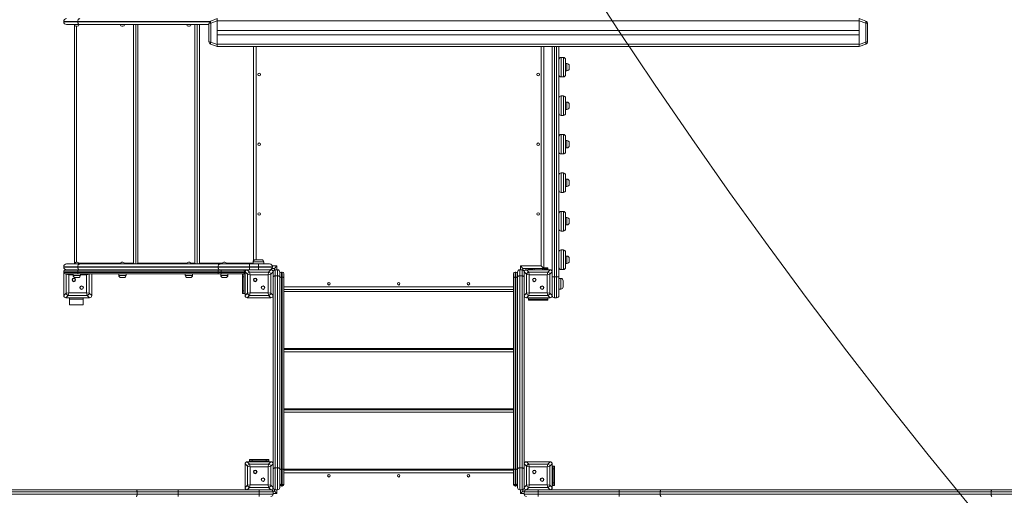
# Model space of a CAD drawing. Units: millimetres. Extents: x 24 to 483, y 16 to 438.
# Drawn here: x 101 to 137, y 117 to 134 of the extents above; entities that cross this region are included whole.
import ezdxf

# ---------------------------------------------------------------- set-up
doc = ezdxf.new("R2010")
doc.units = ezdxf.units.MM
doc.styles.add('SLDTEXTSTYLE0', font='TXT', dxfattribs={"width": 0.663})
doc.dimstyles.new('SLDDIMSTYLE1', dxfattribs={"dimtxt": 5, "dimasz": 3.302, "dimexe": 0, "dimexo": 0.0625, "dimgap": 1.25, "dimtad": 2, "dimdec": 0, "dimlfac": 100, "dimrnd": 1e-09, "dimzin": 12, "dimdsep": 46, "dimtxsty": 'SLDTEXTSTYLE0', "dimsah": 1, "dimcen": 0.09, "dimadec": 0, "dimazin": 0, "dimtfac": 1, "dimtdec": 0, "dimtofl": 0, "dimtmove": 0, "dimatfit": 3, "dimfxl": 0, "dimfrac": 2, "dimtolj": 1, "dimtzin": 12, "dimarcsym": 0})

# ---------------------------------------------------------------- blocks, each defined once
blk = doc.blocks.new('*D7')
at = {"color": 7, "linetype": 'Continuous', "lineweight": 0}
for p, q in [((124.83, 160.23), (49.226, 160.23)), ((50.226, 160.23), (50.226, 52.238)), ((112.3, 52.238), (49.226, 52.238))]:
    blk.add_line(p, q, dxfattribs=at)
for points in [[(50.226, 160.23), (49.718, 156.928), (50.734, 156.928)], [(50.226, 52.238), (50.734, 55.54), (49.718, 55.54)]]:
    blk.add_solid(points, dxfattribs=at)
at = {"color": 7, "linetype": 'Continuous', "lineweight": 0, "insert": (43.78, 101.518), "char_height": 5, "attachment_point": 1, "rotation": 90, "style": 'SLDTEXTSTYLE0'}
blk.add_mtext('10800', dxfattribs=at)

msp = doc.modelspace()

# ---------------------------------------------------------------- linework, layer by layer
at = {"color": 7, "linetype": 'Continuous', "lineweight": 15}
for p, q in [((102.82962, 133.88049), (103.3282, 133.88049)), ((102.82962, 133.88049), (102.82962, 133.87049)), ((103.3282, 133.87049), (102.82962, 133.87049)), ((102.92962, 133.77049), (103.40327, 133.77049)), ((103.20962, 125.22366), (103.20962, 133.73733)), ((103.27578, 133.71049), (103.25962, 133.71049)), ((103.31578, 133.71049), (103.27578, 133.71049)), ((103.3282, 133.88049), (103.3282, 133.87049)), ((103.40327, 133.77049), (108.02962, 133.77049)), ((104.9516, 133.71049), (104.9116, 133.71049)), ((105.40952, 125.19049), (105.40952, 133.77049)), ((107.33435, 133.71049), (107.29435, 133.71049)), ((107.60941, 125.19049), (107.60941, 133.77049)), ((108.02962, 133.15971), (108.02962, 133.80128)), ((108.09542, 133.89525), (108.32962, 133.98049)), ((108.32962, 133.90532), (108.09542, 133.82008)), ((108.09542, 133.82008), (108.09542, 133.14091)), ((108.32962, 133.98049), (108.32962, 133.90532)), ((108.32962, 133.05567), (108.32962, 133.90532)), ((108.32962, 133.56049), (108.32962, 133.90049)), ((108.32962, 133.90049), (131.32962, 133.90049)), ((131.32962, 133.98049), (131.56383, 133.89525)), ((131.32962, 133.90532), (131.32962, 133.98049)), ((131.56383, 133.82008), (131.32962, 133.90532)), ((131.32962, 133.90532), (131.32962, 133.05567)), ((131.32962, 133.56049), (131.32962, 133.90049)), ((131.56383, 133.14091), (131.56383, 133.82008)), ((131.62962, 133.80128), (131.62962, 133.15971)), ((108.32962, 133.56049), (131.32962, 133.56049)), ((108.32962, 133.40049), (131.32962, 133.40049)), ((108.32962, 133.06049), (108.32962, 133.40049)), ((131.32962, 133.06049), (131.32962, 133.40049)), ((108.09542, 133.14091), (108.32962, 133.05567)), ((108.32962, 132.98049), (108.09542, 133.06574)), ((108.32962, 133.06049), (131.32962, 133.06049)), ((108.32962, 133.05567), (108.32962, 132.98049)), ((131.32962, 133.05567), (131.56383, 133.14091)), ((131.56383, 133.06574), (131.32962, 132.98049)), ((131.32962, 132.98049), (131.32962, 133.05567)), ((108.32962, 132.98049), (131.32962, 132.98049)), ((109.62962, 132.98049), (109.62962, 125.30713)), ((120.02962, 125.03049), (120.02962, 132.98049)), ((120.32962, 124.90532), (120.32962, 132.98049)), ((120.56962, 132.98049), (120.56962, 132.51049)), ((120.56962, 131.97049), (120.56962, 132.51049)), ((120.64962, 132.59049), (120.64962, 131.89049)), ((120.72962, 132.59049), (120.64962, 132.59049)), ((120.72962, 131.89049), (120.72962, 132.59049)), ((120.80962, 132.51049), (120.80962, 131.97049)), ((120.85962, 132.37049), (120.80962, 132.37049)), ((120.56962, 131.97049), (120.56962, 129.75049)), ((120.80962, 132.11049), (120.85962, 132.11049)), ((120.93962, 132.29049), (120.93962, 132.19049)), ((120.72962, 131.89049), (120.64962, 131.89049)), ((120.64962, 131.21049), (120.64962, 130.51049)), ((120.72962, 131.21049), (120.64962, 131.21049)), ((120.72962, 130.51049), (120.72962, 131.21049)), ((120.80962, 131.13049), (120.80962, 130.59049)), ((120.85962, 130.99049), (120.80962, 130.99049)), ((120.93962, 130.91049), (120.93962, 130.81049)), ((120.80962, 130.73049), (120.85962, 130.73049)), ((120.72962, 130.51049), (120.64962, 130.51049)), ((120.64962, 129.83049), (120.64962, 129.13049)), ((120.72962, 129.83049), (120.64962, 129.83049)), ((120.72962, 129.13049), (120.72962, 129.83049)), ((120.56962, 129.21049), (120.56962, 129.75049)), ((120.80962, 129.75049), (120.80962, 129.21049)), ((120.85962, 129.61049), (120.80962, 129.61049)), ((120.93962, 129.53049), (120.93962, 129.43049)), ((120.56962, 129.21049), (120.56962, 126.99049)), ((120.72962, 129.13049), (120.64962, 129.13049)), ((120.80962, 129.35049), (120.85962, 129.35049)), ((120.64962, 128.45049), (120.64962, 127.75049)), ((120.72962, 128.45049), (120.64962, 128.45049)), ((120.72962, 127.75049), (120.72962, 128.45049)), ((120.80962, 128.37049), (120.80962, 127.83049)), ((120.85962, 128.23049), (120.80962, 128.23049)), ((120.93962, 128.15049), (120.93962, 128.05049)), ((120.72962, 127.75049), (120.64962, 127.75049)), ((120.80962, 127.97049), (120.85962, 127.97049)), ((120.64962, 127.07049), (120.64962, 126.37049)), ((120.72962, 127.07049), (120.64962, 127.07049)), ((120.72962, 126.37049), (120.72962, 127.07049)), ((120.56962, 126.45049), (120.56962, 126.99049)), ((120.80962, 126.99049), (120.80962, 126.45049)), ((120.85962, 126.85049), (120.80962, 126.85049)), ((120.93962, 126.77049), (120.93962, 126.67049)), ((120.56962, 126.45049), (120.56962, 124.73049)), ((120.72962, 126.37049), (120.64962, 126.37049)), ((120.80962, 126.59049), (120.85962, 126.59049)), ((120.64962, 125.69049), (120.64962, 124.99049)), ((120.72962, 125.69049), (120.64962, 125.69049)), ((120.72962, 124.99049), (120.72962, 125.69049)), ((120.80962, 125.61049), (120.80962, 125.07049)), ((103.25962, 125.25049), (103.27578, 125.25049)), ((103.27578, 125.25049), (103.31578, 125.25049)), ((104.9116, 125.25049), (104.9516, 125.25049)), ((107.29435, 125.25049), (107.33435, 125.25049)), ((108.56399, 125.25049), (108.60399, 125.25049)), ((109.61462, 125.26049), (109.61462, 125.19049)), ((109.69462, 125.34049), (109.91462, 125.34049)), ((109.99462, 125.19049), (109.99462, 125.26049)), ((120.85962, 125.47049), (120.80962, 125.47049)), ((120.93962, 125.39049), (120.93962, 125.29049)), ((103.3282, 125.09049), (102.82962, 125.09049)), ((102.82962, 125.08049), (102.82962, 125.09049)), ((102.82962, 125.08049), (103.3282, 125.08049)), ((103.3282, 124.93049), (102.82962, 124.93049)), ((102.82962, 124.93049), (102.82962, 124.88049)), ((102.87962, 124.98049), (103.36573, 124.98049)), ((102.92962, 125.19049), (103.40327, 125.19049)), ((108.35665, 125.09049), (103.3282, 125.09049)), ((103.3282, 125.08049), (103.3282, 125.09049)), ((103.3282, 125.08049), (108.35665, 125.08049)), ((108.35665, 124.93049), (103.3282, 124.93049)), ((103.3282, 124.93049), (103.3282, 124.88049)), ((103.36573, 124.98049), (108.39419, 124.98049)), ((103.40327, 125.19049), (108.43172, 125.19049)), ((105.32962, 125.22049), (105.35962, 125.19049)), ((105.45952, 125.19049), (105.48952, 125.22049)), ((107.52952, 125.22049), (107.55952, 125.19049)), ((107.65941, 125.19049), (107.68941, 125.22049)), ((109.48272, 125.09049), (108.35665, 125.09049)), ((108.35665, 125.08049), (108.35665, 125.09049)), ((108.35665, 125.08049), (109.48272, 125.08049)), ((108.46558, 124.93049), (108.35665, 124.93049)), ((108.35665, 124.88049), (108.35665, 124.93049)), ((108.39419, 124.98049), (108.49948, 124.98049)), ((108.43172, 125.19049), (109.48272, 125.19049)), ((108.46558, 124.88049), (108.46558, 124.93049)), ((109.30462, 124.93049), (108.46558, 124.93049)), ((108.49948, 124.98049), (108.72639, 124.98049)), ((109.4048, 124.98049), (108.72639, 124.98049)), ((109.30462, 124.93049), (109.30462, 124.88049)), ((109.41487, 124.82008), (109.32962, 124.90532)), ((109.32962, 124.90532), (109.32962, 124.05567)), ((109.32962, 124.90049), (109.32962, 124.56049)), ((109.4048, 124.98049), (109.49004, 124.89525)), ((110.25445, 124.98049), (109.4048, 124.98049)), ((109.74962, 124.98049), (109.40962, 124.98049)), ((109.48272, 125.19049), (109.80462, 125.19049)), ((109.48272, 125.19049), (109.48272, 125.09049)), ((109.80462, 125.09049), (109.48272, 125.09049)), ((109.48272, 125.09049), (109.48272, 125.08049)), ((109.48272, 124.98049), (109.48272, 125.08049)), ((109.48272, 125.08049), (109.80462, 125.08049)), ((109.49004, 124.89525), (109.50884, 124.80128)), ((109.49004, 124.89525), (110.16921, 124.89525)), ((109.80462, 125.19049), (109.80462, 125.09049)), ((109.80462, 125.19049), (110.20462, 125.19049)), ((109.80462, 125.08049), (109.80462, 125.09049)), ((110.30462, 125.09049), (109.80462, 125.09049)), ((109.80462, 124.98049), (109.80462, 125.08049)), ((109.80462, 125.08049), (110.30462, 125.08049)), ((110.24962, 124.98049), (109.90962, 124.98049)), ((110.15041, 124.80128), (110.16921, 124.89525)), ((110.16921, 124.89525), (110.25445, 124.98049)), ((110.32962, 124.90532), (110.24438, 124.82008)), ((110.29123, 125.03049), (110.37962, 125.03049)), ((110.30462, 125.09049), (110.30462, 125.08049)), ((110.32962, 124.05567), (110.32962, 124.90532)), ((110.32962, 124.56049), (110.32962, 124.90049)), ((110.37962, 125.03049), (110.46962, 125.12049)), ((110.37962, 125.03049), (110.37962, 124.97466)), ((110.40962, 124.98049), (110.40962, 124.76569)), ((110.40962, 124.98049), (110.48962, 124.98049)), ((110.48962, 124.76569), (110.48962, 124.98049)), ((110.56962, 124.90049), (110.56962, 124.72006)), ((110.65962, 124.90049), (110.62962, 124.90049)), ((119.02962, 124.90049), (118.99962, 124.90049)), ((119.08962, 124.72006), (119.08962, 124.90049)), ((119.16962, 124.98049), (119.16962, 124.76569)), ((119.24962, 124.98049), (119.16962, 124.98049)), ((119.18962, 125.12049), (119.93962, 125.12049)), ((119.18962, 125.12049), (119.27962, 125.03049)), ((119.24962, 124.76569), (119.24962, 124.98049)), ((119.27962, 125.03049), (120.02962, 125.03049)), ((119.27962, 124.97466), (119.27962, 125.03049)), ((119.41487, 124.82008), (119.32962, 124.90532)), ((119.32962, 124.90532), (119.32962, 124.05567)), ((119.32962, 124.90049), (119.32962, 124.56049)), ((119.4048, 124.98049), (119.49004, 124.89525)), ((120.25445, 124.98049), (119.4048, 124.98049)), ((119.74962, 124.98049), (119.40962, 124.98049)), ((119.47962, 125.01049), (119.47962, 125.03049)), ((119.57962, 125.01049), (119.47962, 125.01049)), ((119.47962, 124.98049), (119.47962, 125.01049)), ((119.49004, 124.89525), (119.50884, 124.80128)), ((119.49004, 124.89525), (120.16921, 124.89525)), ((119.57962, 125.01049), (119.62962, 125.01049)), ((119.62962, 124.98049), (119.62962, 125.03049)), ((120.24962, 124.98049), (119.90962, 124.98049)), ((119.93962, 125.12049), (120.02962, 125.03049)), ((120.02962, 125.05049), (120.07962, 125.05049)), ((120.02962, 124.98049), (120.02962, 125.03049)), ((120.02962, 125.01049), (120.07962, 125.01049)), ((120.07962, 125.01049), (120.07962, 125.05049)), ((120.07962, 125.05049), (120.17962, 125.05049)), ((120.17962, 125.01049), (120.07962, 125.01049)), ((120.15041, 124.80128), (120.16921, 124.89525)), ((120.16921, 124.89525), (120.25445, 124.98049)), ((120.17962, 125.05049), (120.17962, 125.01049)), ((120.17962, 124.98049), (120.17962, 125.01049)), ((120.32962, 124.90532), (120.24438, 124.82008)), ((120.32962, 124.05567), (120.32962, 124.90532)), ((120.32962, 124.56049), (120.32962, 124.90049)), ((120.72962, 124.99049), (120.64962, 124.99049)), ((120.80962, 125.21049), (120.85962, 125.21049)), ((102.82962, 124.88049), (103.3282, 124.88049)), ((102.82962, 124.88049), (102.82962, 124.05567)), ((102.82962, 124.88049), (102.82962, 124.56049)), ((103.36573, 124.83049), (102.87962, 124.83049)), ((103.00884, 124.80128), (102.91487, 124.82008)), ((102.91487, 124.14091), (102.91487, 124.82008)), ((103.00884, 124.80128), (103.00884, 124.15971)), ((103.16578, 124.83049), (103.16578, 124.78049)), ((103.34578, 124.70049), (103.24578, 124.70049)), ((103.3282, 124.88049), (108.35665, 124.88049)), ((108.39419, 124.83049), (103.36573, 124.83049)), ((103.42578, 124.78049), (103.42578, 124.83049)), ((103.74438, 124.82008), (103.65041, 124.80128)), ((103.65041, 124.15971), (103.65041, 124.80128)), ((103.74438, 124.82008), (103.74438, 124.14091)), ((103.82962, 124.05567), (103.82962, 124.83049)), ((103.82962, 124.56049), (103.82962, 124.83049)), ((104.8016, 124.83049), (104.8016, 124.78049)), ((104.9816, 124.70049), (104.8816, 124.70049)), ((105.0616, 124.78049), (105.0616, 124.83049)), ((107.18435, 124.83049), (107.18435, 124.78049)), ((107.36435, 124.70049), (107.26435, 124.70049)), ((107.44435, 124.78049), (107.44435, 124.83049)), ((108.35665, 124.88049), (108.46558, 124.88049)), ((108.49948, 124.83049), (108.39419, 124.83049)), ((108.45399, 124.83049), (108.45399, 124.78049)), ((108.46558, 124.88049), (109.30462, 124.88049)), ((109.25462, 124.83049), (108.49948, 124.83049)), ((108.63399, 124.70049), (108.53399, 124.70049)), ((108.71399, 124.78049), (108.71399, 124.83049)), ((109.23962, 124.73049), (109.23962, 124.83049)), ((109.23962, 124.23049), (109.23962, 124.73049)), ((109.27962, 124.73049), (109.23962, 124.73049)), ((109.25462, 124.83049), (109.27962, 124.83049)), ((109.27962, 124.83049), (109.27962, 124.73049)), ((109.32962, 124.83049), (109.27962, 124.83049)), ((109.27962, 124.23049), (109.27962, 124.73049)), ((109.50884, 124.80128), (109.41487, 124.82008)), ((109.41487, 124.14091), (109.41487, 124.82008)), ((110.15041, 124.80128), (109.50884, 124.80128)), ((109.50884, 124.80128), (109.50884, 124.15971)), ((110.24438, 124.82008), (110.15041, 124.80128)), ((110.15041, 124.15971), (110.15041, 124.80128)), ((110.24438, 124.82008), (110.24438, 124.14091)), ((110.40962, 124.76569), (110.40962, 117.88569)), ((110.40962, 124.76569), (110.48962, 124.76569)), ((110.48962, 117.88569), (110.48962, 124.76569)), ((110.56962, 124.72006), (110.56962, 117.84006)), ((110.62962, 124.72006), (110.62962, 117.84006)), ((110.65962, 124.72006), (110.62962, 124.72006)), ((110.65962, 117.84006), (110.65962, 124.72006)), ((110.71962, 124.84049), (110.71962, 124.68584)), ((110.71962, 124.68584), (110.71962, 117.80584)), ((118.93962, 124.68584), (118.93962, 124.84049)), ((118.93962, 117.80584), (118.93962, 124.68584)), ((118.99962, 124.72006), (118.99962, 117.84006)), ((119.02962, 124.72006), (118.99962, 124.72006)), ((119.02962, 117.84006), (119.02962, 124.72006)), ((119.08962, 117.84006), (119.08962, 124.72006)), ((119.16962, 124.76569), (119.16962, 117.88569)), ((119.24962, 124.76569), (119.16962, 124.76569)), ((119.24962, 117.88569), (119.24962, 124.76569)), ((119.50884, 124.80128), (119.41487, 124.82008)), ((119.41487, 124.14091), (119.41487, 124.82008)), ((119.50884, 124.80128), (119.50884, 124.15971)), ((120.15041, 124.80128), (119.50884, 124.80128)), ((120.24438, 124.82008), (120.15041, 124.80128)), ((120.15041, 124.15971), (120.15041, 124.80128)), ((120.24438, 124.82008), (120.24438, 124.14091)), ((120.32962, 124.73049), (120.40962, 124.73049)), ((120.48962, 124.73049), (120.40962, 124.73049)), ((120.48962, 124.73049), (120.56962, 124.73049)), ((120.56962, 124.73049), (120.56962, 124.06049)), ((120.63962, 124.67049), (120.56962, 124.67049)), ((120.71962, 124.59049), (120.71962, 124.37049)), ((102.82962, 124.40049), (102.82962, 124.06049)), ((103.82962, 124.06049), (103.82962, 124.40049)), ((109.23962, 124.23049), (109.27962, 124.23049)), ((109.23962, 124.13049), (109.23962, 124.23049)), ((109.27962, 124.23049), (109.27962, 124.13049)), ((109.32962, 124.40049), (109.32962, 124.06049)), ((110.32962, 124.06049), (110.32962, 124.40049)), ((110.71962, 124.28049), (118.93962, 124.28049)), ((119.32962, 124.40049), (119.32962, 124.06049)), ((120.32962, 124.06049), (120.32962, 124.40049)), ((120.56962, 124.29049), (120.63962, 124.29049)), ((102.82962, 124.05567), (102.91487, 124.14091)), ((102.99004, 124.06574), (102.9048, 123.98049)), ((102.9048, 123.98049), (103.75445, 123.98049)), ((102.90962, 123.98049), (103.24962, 123.98049)), ((102.91487, 124.14091), (103.00884, 124.15971)), ((103.00884, 124.15971), (102.99004, 124.06574)), ((103.66921, 124.06574), (102.99004, 124.06574)), ((103.00884, 124.15971), (103.65041, 124.15971)), ((103.02962, 123.98049), (103.02962, 123.93049)), ((103.52962, 123.93049), (103.02962, 123.93049)), ((103.02962, 123.93049), (103.02962, 123.73049)), ((103.40962, 123.98049), (103.74962, 123.98049)), ((103.52962, 123.98049), (103.52962, 123.93049)), ((103.52962, 123.93049), (103.52962, 123.73049)), ((103.65041, 124.15971), (103.74438, 124.14091)), ((103.66921, 124.06574), (103.65041, 124.15971)), ((103.75445, 123.98049), (103.66921, 124.06574)), ((103.74438, 124.14091), (103.82962, 124.05567)), ((109.27962, 124.13049), (109.23962, 124.13049)), ((109.32962, 124.13049), (109.27962, 124.13049)), ((109.32962, 124.05567), (109.41487, 124.14091)), ((109.49004, 124.06574), (109.4048, 123.98049)), ((109.4048, 123.98049), (110.25445, 123.98049)), ((109.40962, 123.98049), (109.74962, 123.98049)), ((109.41487, 124.14091), (109.50884, 124.15971)), ((109.50884, 124.15971), (109.49004, 124.06574)), ((110.16921, 124.06574), (109.49004, 124.06574)), ((109.50884, 124.15971), (110.15041, 124.15971)), ((109.90962, 123.98049), (110.24962, 123.98049)), ((110.15041, 124.15971), (110.24438, 124.14091)), ((110.16921, 124.06574), (110.15041, 124.15971)), ((110.25445, 123.98049), (110.16921, 124.06574)), ((110.24438, 124.14091), (110.32962, 124.05567)), ((110.32962, 118.02532), (110.32962, 124.05567)), ((119.32962, 124.05567), (119.41487, 124.14091)), ((119.32962, 124.05567), (119.32962, 118.02532)), ((119.49004, 124.06574), (119.4048, 123.98049)), ((119.4048, 123.98049), (120.25445, 123.98049)), ((119.40962, 123.98049), (119.74962, 123.98049)), ((119.41487, 124.14091), (119.50884, 124.15971)), ((119.47962, 123.93049), (119.47962, 123.98049)), ((119.47962, 123.89049), (119.47962, 123.93049)), ((119.47962, 123.93049), (119.57962, 123.93049)), ((119.57962, 123.89049), (119.47962, 123.89049)), ((119.50884, 124.15971), (119.49004, 124.06574)), ((120.16921, 124.06574), (119.49004, 124.06574)), ((119.50884, 124.15971), (120.15041, 124.15971)), ((119.57962, 123.93049), (119.57962, 123.89049)), ((119.57962, 123.93049), (120.07962, 123.93049)), ((119.57962, 123.89049), (120.07962, 123.89049)), ((119.90962, 123.98049), (120.24962, 123.98049)), ((120.07962, 123.89049), (120.07962, 123.93049)), ((120.07962, 123.93049), (120.17962, 123.93049)), ((120.17962, 123.89049), (120.07962, 123.89049)), ((120.15041, 124.15971), (120.24438, 124.14091)), ((120.16921, 124.06574), (120.15041, 124.15971)), ((120.25445, 123.98049), (120.16921, 124.06574)), ((120.17962, 123.93049), (120.17962, 123.98049)), ((120.17962, 123.93049), (120.17962, 123.89049)), ((120.24438, 124.14091), (120.32962, 124.05567)), ((120.40962, 123.98049), (120.48962, 123.98049)), ((103.52962, 123.73049), (103.02962, 123.73049)), ((110.71962, 122.12049), (118.93962, 122.12049)), ((110.71962, 119.96049), (118.93962, 119.96049)), ((109.41487, 117.94008), (109.32962, 118.02532)), ((109.32962, 118.02532), (109.32962, 117.17567)), ((109.32962, 118.02049), (109.32962, 117.65049)), ((109.4048, 118.10049), (109.49004, 118.01525)), ((110.25445, 118.10049), (109.4048, 118.10049)), ((109.77962, 118.10049), (109.40962, 118.10049)), ((109.50884, 117.92128), (109.41487, 117.94008)), ((109.41487, 117.26091), (109.41487, 117.94008)), ((109.47962, 118.14049), (109.47962, 118.18049)), ((109.47962, 118.18049), (109.57962, 118.18049)), ((109.57962, 118.14049), (109.47962, 118.14049)), ((109.47962, 118.10049), (109.47962, 118.14049)), ((109.49004, 118.01525), (109.50884, 117.92128)), ((109.49004, 118.01525), (110.16921, 118.01525)), ((109.50884, 117.92128), (109.50884, 117.27971)), ((110.15041, 117.92128), (109.50884, 117.92128)), ((109.57962, 118.18049), (109.57962, 118.14049)), ((109.57962, 118.18049), (110.07962, 118.18049)), ((109.57962, 118.14049), (110.07962, 118.14049)), ((110.24962, 118.10049), (109.87962, 118.10049)), ((110.07962, 118.14049), (110.07962, 118.18049)), ((110.07962, 118.18049), (110.17962, 118.18049)), ((110.17962, 118.14049), (110.07962, 118.14049)), ((110.15041, 117.92128), (110.16921, 118.01525)), ((110.24438, 117.94008), (110.15041, 117.92128)), ((110.15041, 117.27971), (110.15041, 117.92128)), ((110.16921, 118.01525), (110.25445, 118.10049)), ((110.17962, 118.18049), (110.17962, 118.14049)), ((110.17962, 118.10049), (110.17962, 118.14049)), ((110.32962, 118.02532), (110.24438, 117.94008)), ((110.24438, 117.94008), (110.24438, 117.26091)), ((110.32962, 117.17567), (110.32962, 118.02532)), ((110.32962, 117.65049), (110.32962, 118.02049)), ((110.40962, 117.88569), (110.40962, 117.10049)), ((110.40962, 117.88569), (110.48962, 117.88569)), ((110.48962, 117.10049), (110.48962, 117.88569)), ((110.56962, 117.84006), (110.56962, 117.18049)), ((110.62962, 117.84006), (110.62962, 117.27873)), ((110.65962, 117.84006), (110.62962, 117.84006)), ((110.65962, 117.27873), (110.65962, 117.84006)), ((118.99962, 117.84006), (118.99962, 117.27873)), ((119.02962, 117.84006), (118.99962, 117.84006)), ((119.02962, 117.27873), (119.02962, 117.84006)), ((119.08962, 117.18049), (119.08962, 117.84006)), ((119.16962, 117.88569), (119.16962, 117.10049)), ((119.24962, 117.88569), (119.16962, 117.88569)), ((119.24962, 117.10049), (119.24962, 117.88569)), ((119.41487, 117.94008), (119.32962, 118.02532)), ((119.32962, 118.02532), (119.32962, 117.17567)), ((119.32962, 118.02049), (119.32962, 117.65049)), ((119.4048, 118.10049), (119.49004, 118.01525)), ((120.25445, 118.10049), (119.4048, 118.10049)), ((119.77962, 118.10049), (119.40962, 118.10049)), ((119.50884, 117.92128), (119.41487, 117.94008)), ((119.41487, 117.26091), (119.41487, 117.94008)), ((119.49004, 118.01525), (119.50884, 117.92128)), ((119.49004, 118.01525), (120.16921, 118.01525)), ((120.15041, 117.92128), (119.50884, 117.92128)), ((119.50884, 117.92128), (119.50884, 117.27971)), ((120.24962, 118.10049), (119.87962, 118.10049)), ((120.15041, 117.92128), (120.16921, 118.01525)), ((120.24438, 117.94008), (120.15041, 117.92128)), ((120.15041, 117.27971), (120.15041, 117.92128)), ((120.16921, 118.01525), (120.25445, 118.10049)), ((120.32962, 118.02532), (120.24438, 117.94008)), ((120.24438, 117.94008), (120.24438, 117.26091)), ((120.32962, 117.17567), (120.32962, 118.02532)), ((120.32962, 117.65049), (120.32962, 118.02049)), ((120.36962, 117.95049), (120.32962, 117.95049)), ((120.36962, 117.95049), (120.40962, 117.95049)), ((120.36962, 117.85049), (120.36962, 117.95049)), ((120.40962, 117.85049), (120.36962, 117.85049)), ((120.36962, 117.35049), (120.36962, 117.85049)), ((120.40962, 117.95049), (120.40962, 117.85049)), ((120.40962, 117.35049), (120.40962, 117.85049)), ((109.32962, 117.55049), (109.32962, 117.18049)), ((110.32962, 117.18049), (110.32962, 117.55049)), ((110.71962, 117.80584), (110.71962, 117.32469)), ((118.93962, 117.80049), (110.71962, 117.80049)), ((118.93962, 117.32469), (118.93962, 117.80584)), ((119.32962, 117.55049), (119.32962, 117.18049)), ((120.32962, 117.18049), (120.32962, 117.55049)), ((109.32962, 117.17567), (109.41487, 117.26091)), ((109.49004, 117.18574), (109.4048, 117.10049)), ((109.41487, 117.26091), (109.50884, 117.27971)), ((109.50884, 117.27971), (109.49004, 117.18574)), ((110.16921, 117.18574), (109.49004, 117.18574)), ((109.50884, 117.27971), (110.15041, 117.27971)), ((110.15041, 117.27971), (110.24438, 117.26091)), ((110.16921, 117.18574), (110.15041, 117.27971)), ((110.25445, 117.10049), (110.16921, 117.18574)), ((110.24438, 117.26091), (110.32962, 117.17567)), ((110.65962, 117.27873), (110.62962, 117.27873)), ((110.62962, 117.23195), (110.65962, 117.23195)), ((110.71962, 117.32469), (110.71962, 117.29195)), ((118.93962, 117.29195), (118.93962, 117.32469)), ((119.02962, 117.27873), (118.99962, 117.27873)), ((118.99962, 117.23195), (119.02962, 117.23195)), ((119.32962, 117.17567), (119.41487, 117.26091)), ((119.49004, 117.18574), (119.4048, 117.10049)), ((119.41487, 117.26091), (119.50884, 117.27971)), ((119.50884, 117.27971), (119.49004, 117.18574)), ((120.16921, 117.18574), (119.49004, 117.18574)), ((119.50884, 117.27971), (120.15041, 117.27971)), ((120.15041, 117.27971), (120.24438, 117.26091)), ((120.16921, 117.18574), (120.15041, 117.27971)), ((120.25445, 117.10049), (120.16921, 117.18574)), ((120.24438, 117.26091), (120.32962, 117.17567)), ((120.36962, 117.25049), (120.32962, 117.25049)), ((120.36962, 117.35049), (120.40962, 117.35049)), ((120.36962, 117.25049), (120.36962, 117.35049)), ((120.40962, 117.25049), (120.36962, 117.25049)), ((120.40962, 117.35049), (120.40962, 117.25049)), ((93.57338, 117.10049), (105.42809, 117.10049)), ((105.45745, 117.02049), (93.60275, 117.02049)), ((93.60275, 116.94049), (105.45745, 116.94049)), ((105.42809, 117.10049), (106.9257, 117.10049)), ((105.45745, 117.02049), (105.45745, 116.94049)), ((106.9257, 117.02049), (105.45745, 117.02049)), ((105.45745, 116.94049), (106.9257, 116.94049)), ((106.9257, 117.02049), (106.9257, 117.10049)), ((106.9257, 117.10049), (109.4048, 117.10049)), ((106.9257, 117.02049), (106.9257, 116.94049)), ((109.82962, 117.02049), (106.9257, 117.02049)), ((106.9257, 116.86049), (106.9257, 116.94049)), ((106.9257, 116.94049), (109.82962, 116.94049)), ((109.4048, 117.10049), (110.25445, 117.10049)), ((109.40962, 117.10049), (109.77962, 117.10049)), ((109.82962, 117.02049), (109.82962, 117.10049)), ((109.82962, 117.02049), (109.82962, 116.94049)), ((110.32962, 117.02049), (109.82962, 117.02049)), ((109.82962, 116.94049), (110.32962, 116.94049)), ((109.82962, 116.86049), (109.82962, 116.94049)), ((109.87962, 117.10049), (110.24962, 117.10049)), ((110.37962, 117.05049), (110.32379, 117.05049)), ((110.32962, 117.02049), (110.32962, 116.94049)), ((110.37962, 117.10633), (110.37962, 117.05049)), ((110.37962, 117.05049), (110.46962, 116.96049)), ((110.40962, 117.10049), (110.48962, 117.10049)), ((119.24962, 117.10049), (119.16962, 117.10049)), ((119.18962, 116.96049), (119.27962, 117.05049)), ((119.27962, 117.05049), (119.27962, 117.10633)), ((119.33546, 117.05049), (119.27962, 117.05049)), ((119.32962, 116.94049), (119.32962, 117.02049)), ((119.82962, 117.02049), (119.32962, 117.02049)), ((119.32962, 116.94049), (119.82962, 116.94049)), ((119.4048, 117.10049), (120.25445, 117.10049)), ((119.40962, 117.10049), (119.77962, 117.10049)), ((119.82962, 117.10049), (119.82962, 117.02049)), ((119.82962, 116.94049), (119.82962, 117.02049)), ((122.73355, 117.02049), (119.82962, 117.02049)), ((119.82962, 116.94049), (119.82962, 116.86049)), ((119.82962, 116.94049), (122.73355, 116.94049)), ((119.87962, 117.10049), (120.24962, 117.10049)), ((120.25445, 117.10049), (122.73355, 117.10049)), ((122.73355, 117.10049), (122.73355, 117.02049)), ((122.73355, 117.10049), (124.23116, 117.10049)), ((124.2018, 117.02049), (122.73355, 117.02049)), ((122.73355, 116.94049), (122.73355, 117.02049)), ((122.73355, 116.94049), (124.2018, 116.94049)), ((122.73355, 116.94049), (122.73355, 116.86049)), ((136.0565, 117.02049), (124.2018, 117.02049)), ((124.2018, 116.94049), (124.2018, 117.02049)), ((124.2018, 116.94049), (136.0565, 116.94049)), ((124.23116, 117.10049), (136.08587, 117.10049)), ((137.52475, 117.02049), (136.0565, 117.02049)), ((136.0565, 116.94049), (136.0565, 117.02049)), ((136.0565, 116.94049), (137.52475, 116.94049)), ((136.08587, 117.10049), (137.52475, 117.10049))]:
    msp.add_line(p, q, dxfattribs=at)
at = {"color": 8, "linetype": 'Continuous', "lineweight": 15}
for p, q in [((103.28962, 133.71049), (103.28962, 125.25049)), ((103.3282, 133.88049), (108.06859, 133.88049)), ((108.05745, 133.87049), (103.3282, 133.87049)), ((105.32962, 125.22049), (105.32962, 133.77049)), ((105.48952, 133.77049), (105.48952, 125.22049)), ((107.52952, 125.22049), (107.52952, 133.77049)), ((107.68941, 133.77049), (107.68941, 125.22049)), ((109.71962, 132.98049), (109.71962, 125.34049)), ((119.93962, 125.12049), (119.93962, 132.98049)), ((120.40962, 132.98049), (120.40962, 124.73049)), ((120.48962, 124.73049), (120.48962, 132.98049)), ((120.85962, 132.11049), (120.85962, 132.37049)), ((120.85962, 130.73049), (120.85962, 130.99049)), ((120.85962, 129.35049), (120.85962, 129.61049)), ((120.85962, 127.97049), (120.85962, 128.23049)), ((120.85962, 126.59049), (120.85962, 126.85049)), ((109.99462, 125.26049), (109.61462, 125.26049)), ((120.85962, 125.21049), (120.85962, 125.47049)), ((103.36774, 125.22049), (104.85964, 125.22049)), ((105.00356, 125.22049), (105.32962, 125.22049)), ((105.48952, 125.22049), (107.24239, 125.22049)), ((107.38632, 125.22049), (107.52952, 125.22049)), ((107.68941, 125.22049), (108.51203, 125.22049)), ((108.65595, 125.22049), (109.61462, 125.22049)), ((110.30002, 125.12049), (110.46962, 125.12049)), ((110.46962, 125.12049), (110.46962, 124.98049)), ((110.62962, 124.90049), (110.62962, 124.72006)), ((110.65962, 124.72006), (110.65962, 124.90049)), ((118.99962, 124.90049), (118.99962, 124.72006)), ((119.02962, 124.72006), (119.02962, 124.90049)), ((119.18962, 124.98049), (119.18962, 125.12049)), ((119.57962, 125.03049), (119.57962, 125.01049)), ((119.67962, 124.98049), (119.67962, 125.03049)), ((119.97962, 124.98049), (119.97962, 125.03049)), ((102.91487, 124.82008), (102.90445, 124.83049)), ((102.9168, 124.83049), (102.91487, 124.82008)), ((103.00299, 124.83049), (103.00884, 124.80128)), ((103.16578, 124.80128), (103.00884, 124.80128)), ((103.16578, 124.78049), (103.42578, 124.78049)), ((103.65041, 124.80128), (103.42578, 124.80128)), ((103.65041, 124.80128), (103.65626, 124.83049)), ((103.74438, 124.82008), (103.74245, 124.83049)), ((103.7548, 124.83049), (103.74438, 124.82008)), ((104.8016, 124.78049), (105.0616, 124.78049)), ((107.18435, 124.78049), (107.44435, 124.78049)), ((108.45399, 124.78049), (108.71399, 124.78049)), ((120.40962, 124.73049), (120.40962, 123.98049)), ((120.48962, 123.98049), (120.48962, 124.73049)), ((120.63962, 124.29049), (120.63962, 124.67049)), ((110.71962, 124.37049), (118.93962, 124.37049)), ((118.93962, 124.20049), (110.71962, 124.20049)), ((110.71962, 122.16049), (118.93962, 122.16049)), ((118.93962, 122.04049), (110.71962, 122.04049)), ((110.71962, 120.00049), (118.93962, 120.00049)), ((118.93962, 119.88049), (110.71962, 119.88049)), ((110.71962, 117.84049), (118.93962, 117.84049)), ((118.93962, 117.71049), (110.71962, 117.71049)), ((110.62962, 117.27873), (110.62962, 117.23195)), ((110.65962, 117.23195), (110.65962, 117.27873)), ((118.99962, 117.27873), (118.99962, 117.23195)), ((119.02962, 117.23195), (119.02962, 117.27873)), ((110.46962, 116.96049), (110.32962, 116.96049)), ((110.46962, 117.10049), (110.46962, 116.96049)), ((119.18962, 116.96049), (119.18962, 117.10049)), ((119.32962, 116.96049), (119.18962, 116.96049))]:
    msp.add_line(p, q, dxfattribs=at)
at = {"color": 7, "linetype": 'Continuous', "lineweight": 15, "flags": 128}
for points in [[(103.40327, 133.98049), (103.38862, 133.97857), (103.37454, 133.97288), (103.36156, 133.96364), (103.35019, 133.9512), (103.34085, 133.93605), (103.33391, 133.91876), (103.32964, 133.9), (103.3282, 133.88049)], [(103.40327, 133.77049), (103.38862, 133.77241), (103.37454, 133.77811), (103.36156, 133.78735), (103.35019, 133.79978), (103.34085, 133.81494), (103.33391, 133.83222), (103.32964, 133.85098), (103.3282, 133.87049)], [(108.09542, 133.82008), (108.09148, 133.83375), (108.08856, 133.84698), (108.08677, 133.85932), (108.08617, 133.87037), (108.08677, 133.87977), (108.08856, 133.88719), (108.09148, 133.89241), (108.09542, 133.89525)], [(131.56383, 133.89525), (131.56777, 133.89241), (131.57069, 133.88719), (131.57248, 133.87977), (131.57308, 133.87037), (131.57248, 133.85932), (131.57069, 133.84698), (131.56777, 133.83375), (131.56383, 133.82008)], [(108.09542, 133.06574), (108.09148, 133.06857), (108.08856, 133.07379), (108.08677, 133.08122), (108.08617, 133.09061), (108.08677, 133.10166), (108.08856, 133.11401), (108.09148, 133.12723), (108.09542, 133.14091)], [(131.56383, 133.14091), (131.56777, 133.12723), (131.57069, 133.11401), (131.57248, 133.10166), (131.57308, 133.09061), (131.57248, 133.08122), (131.57069, 133.07379), (131.56777, 133.06857), (131.56383, 133.06574)], [(103.40327, 125.19049), (103.38862, 125.18857), (103.37454, 125.18288), (103.36156, 125.17364), (103.35019, 125.1612), (103.34085, 125.14605), (103.33391, 125.12876), (103.32964, 125.11), (103.3282, 125.09049)], [(103.40327, 124.98049), (103.38862, 124.98241), (103.37454, 124.98811), (103.36156, 124.99735), (103.35019, 125.00978), (103.34085, 125.02494), (103.33391, 125.04222), (103.32964, 125.06098), (103.3282, 125.08049)], [(103.36573, 124.98049), (103.35841, 124.97953), (103.35137, 124.97669), (103.34488, 124.97207), (103.33919, 124.96585), (103.33452, 124.95827), (103.33105, 124.94963), (103.32892, 124.94025), (103.3282, 124.93049)], [(108.43172, 125.19049), (108.41708, 125.18857), (108.403, 125.18288), (108.39002, 125.17364), (108.37864, 125.1612), (108.36931, 125.14605), (108.36237, 125.12876), (108.3581, 125.11), (108.35665, 125.09049)], [(108.43172, 124.98049), (108.41708, 124.98241), (108.403, 124.98811), (108.39002, 124.99735), (108.37864, 125.00978), (108.36931, 125.02494), (108.36237, 125.04222), (108.3581, 125.06098), (108.35665, 125.08049)], [(108.39419, 124.98049), (108.38687, 124.97953), (108.37982, 124.97669), (108.37334, 124.97207), (108.36765, 124.96585), (108.36298, 124.95827), (108.35951, 124.94963), (108.35737, 124.94025), (108.35665, 124.93049)], [(108.49948, 124.98049), (108.49287, 124.97953), (108.48651, 124.97669), (108.48064, 124.97207), (108.47551, 124.96585), (108.47129, 124.95827), (108.46816, 124.94963), (108.46623, 124.94025), (108.46558, 124.93049)], [(103.3282, 124.88049), (103.32892, 124.87074), (103.33105, 124.86136), (103.33452, 124.85271), (103.33919, 124.84514), (103.34488, 124.83892), (103.35137, 124.8343), (103.35841, 124.83145), (103.36573, 124.83049)], [(108.35665, 124.88049), (108.35737, 124.87074), (108.35951, 124.86136), (108.36298, 124.85271), (108.36765, 124.84514), (108.37334, 124.83892), (108.37982, 124.8343), (108.38687, 124.83145), (108.39419, 124.83049)], [(108.46558, 124.88049), (108.46623, 124.87074), (108.46816, 124.86136), (108.47129, 124.85271), (108.47551, 124.84514), (108.48064, 124.83892), (108.48651, 124.8343), (108.49287, 124.83145), (108.49948, 124.83049)], [(110.40962, 124.76569), (110.39402, 124.76481), (110.37901, 124.76222), (110.36518, 124.758), (110.35306, 124.75233), (110.34311, 124.74541), (110.33571, 124.73752), (110.33116, 124.72896), (110.32962, 124.72006)], [(110.56962, 124.72006), (110.56809, 124.72896), (110.56353, 124.73752), (110.55614, 124.74541), (110.54619, 124.75233), (110.53407, 124.758), (110.52024, 124.76222), (110.50523, 124.76481), (110.48962, 124.76569)], [(110.62962, 124.72006), (110.61792, 124.7194), (110.60666, 124.71745), (110.59629, 124.71429), (110.5872, 124.71004), (110.57974, 124.70485), (110.57419, 124.69893), (110.57078, 124.69251), (110.56962, 124.68584)], [(110.71962, 124.68584), (110.71847, 124.69251), (110.71506, 124.69893), (110.70951, 124.70485), (110.70205, 124.71004), (110.69296, 124.71429), (110.68259, 124.71745), (110.67133, 124.7194), (110.65962, 124.72006)], [(118.99962, 124.72006), (118.98792, 124.7194), (118.97666, 124.71745), (118.96629, 124.71429), (118.9572, 124.71004), (118.94974, 124.70485), (118.94419, 124.69893), (118.94078, 124.69251), (118.93962, 124.68584)], [(119.08962, 124.68584), (119.08847, 124.69251), (119.08506, 124.69893), (119.07951, 124.70485), (119.07205, 124.71004), (119.06296, 124.71429), (119.05259, 124.71745), (119.04133, 124.7194), (119.02962, 124.72006)], [(119.16962, 124.76569), (119.15402, 124.76481), (119.13901, 124.76222), (119.12518, 124.758), (119.11306, 124.75233), (119.10311, 124.74541), (119.09571, 124.73752), (119.09116, 124.72896), (119.08962, 124.72006)], [(119.32962, 124.72006), (119.32809, 124.72896), (119.32353, 124.73752), (119.31614, 124.74541), (119.30619, 124.75233), (119.29407, 124.758), (119.28024, 124.76222), (119.26523, 124.76481), (119.24962, 124.76569)], [(110.40962, 117.88569), (110.39402, 117.88481), (110.37901, 117.88222), (110.36518, 117.878), (110.35306, 117.87233), (110.34311, 117.86541), (110.33571, 117.85752), (110.33116, 117.84896), (110.32962, 117.84006)], [(110.56962, 117.84006), (110.56809, 117.84896), (110.56353, 117.85752), (110.55614, 117.86541), (110.54619, 117.87233), (110.53407, 117.878), (110.52024, 117.88222), (110.50523, 117.88481), (110.48962, 117.88569)], [(110.56962, 117.80584), (110.57078, 117.81251), (110.57419, 117.81893), (110.57974, 117.82485), (110.5872, 117.83004), (110.59629, 117.83429), (110.60666, 117.83745), (110.61792, 117.8394), (110.62962, 117.84006)], [(110.65962, 117.84006), (110.67133, 117.8394), (110.68259, 117.83745), (110.69296, 117.83429), (110.70205, 117.83004), (110.70951, 117.82485), (110.71506, 117.81893), (110.71847, 117.81251), (110.71962, 117.80584)], [(118.93962, 117.80584), (118.94078, 117.81251), (118.94419, 117.81893), (118.94974, 117.82485), (118.9572, 117.83004), (118.96629, 117.83429), (118.97666, 117.83745), (118.98792, 117.8394), (118.99962, 117.84006)], [(119.02962, 117.84006), (119.04133, 117.8394), (119.05259, 117.83745), (119.06296, 117.83429), (119.07205, 117.83004), (119.07951, 117.82485), (119.08506, 117.81893), (119.08847, 117.81251), (119.08962, 117.80584)], [(119.16962, 117.88569), (119.15402, 117.88481), (119.13901, 117.88222), (119.12518, 117.878), (119.11306, 117.87233), (119.10311, 117.86541), (119.09571, 117.85752), (119.09116, 117.84896), (119.08962, 117.84006)], [(119.32962, 117.84006), (119.32809, 117.84896), (119.32353, 117.85752), (119.31614, 117.86541), (119.30619, 117.87233), (119.29407, 117.878), (119.28024, 117.88222), (119.26523, 117.88481), (119.24962, 117.88569)], [(110.56962, 117.32469), (110.57078, 117.31572), (110.57419, 117.3071), (110.57974, 117.29915), (110.5872, 117.29219), (110.59629, 117.28647), (110.60666, 117.28222), (110.61792, 117.27961), (110.62962, 117.27873)], [(110.65962, 117.27873), (110.67133, 117.27961), (110.68259, 117.28222), (110.69296, 117.28647), (110.70205, 117.29219), (110.70951, 117.29915), (110.71506, 117.3071), (110.71847, 117.31572), (110.71962, 117.32469)], [(118.93962, 117.32469), (118.94078, 117.31572), (118.94419, 117.3071), (118.94974, 117.29915), (118.9572, 117.29219), (118.96629, 117.28647), (118.97666, 117.28222), (118.98792, 117.27961), (118.99962, 117.27873)], [(119.02962, 117.27873), (119.04133, 117.27961), (119.05259, 117.28222), (119.06296, 117.28647), (119.07205, 117.29219), (119.07951, 117.29915), (119.08506, 117.3071), (119.08847, 117.31572), (119.08962, 117.32469)], [(105.45745, 117.02049), (105.45689, 117.0361), (105.45522, 117.05111), (105.4525, 117.06494), (105.44885, 117.07706), (105.4444, 117.08701), (105.43932, 117.0944), (105.43382, 117.09896), (105.42809, 117.10049)], [(105.42809, 116.86049), (105.43382, 116.86203), (105.43932, 116.86658), (105.4444, 116.87398), (105.44885, 116.88392), (105.4525, 116.89605), (105.45522, 116.90988), (105.45689, 116.92489), (105.45745, 116.94049)], [(124.23116, 117.10049), (124.22543, 117.09896), (124.21992, 117.0944), (124.21485, 117.08701), (124.2104, 117.07706), (124.20675, 117.06494), (124.20403, 117.05111), (124.20236, 117.0361), (124.2018, 117.02049)], [(124.2018, 116.94049), (124.20236, 116.92489), (124.20403, 116.90988), (124.20675, 116.89605), (124.2104, 116.88392), (124.21485, 116.87398), (124.21992, 116.86658), (124.22543, 116.86203), (124.23116, 116.86049)], [(136.08587, 117.10049), (136.08014, 117.09896), (136.07463, 117.0944), (136.06955, 117.08701), (136.0651, 117.07706), (136.06145, 117.06494), (136.05874, 117.05111), (136.05707, 117.0361), (136.0565, 117.02049)], [(136.0565, 116.94049), (136.05707, 116.92489), (136.05874, 116.90988), (136.06145, 116.89605), (136.0651, 116.88392), (136.06955, 116.87398), (136.07463, 116.86658), (136.08014, 116.86203), (136.08587, 116.86049)]]:
    msp.add_lwpolyline(points, dxfattribs=at)
at = {"color": 7, "linetype": 'Continuous', "lineweight": 15}
for centre, radius in [((286.685, 241.32657), 196.19537), ((109.82962, 131.98049), 0.045), ((119.82962, 131.98049), 0.045), ((109.82962, 129.48049), 0.045), ((119.82962, 129.48049), 0.045), ((109.82962, 126.98049), 0.045), ((119.82962, 126.98049), 0.045), ((103.19027, 124.61984), 0.065), ((103.19027, 124.61984), 0.055), ((109.69027, 124.61984), 0.065), ((109.69027, 124.61984), 0.055), ((119.69027, 124.61984), 0.065), ((119.69027, 124.61984), 0.055), ((103.46898, 124.34114), 0.065), ((103.46898, 124.34114), 0.055), ((109.96898, 124.34114), 0.065), ((109.96898, 124.34114), 0.055), ((112.32962, 124.48049), 0.045), ((114.82962, 124.48049), 0.045), ((117.32962, 124.48049), 0.045), ((119.96898, 124.34114), 0.065), ((119.96898, 124.34114), 0.055), ((109.69027, 117.73984), 0.065), ((109.69027, 117.73984), 0.055), ((109.96898, 117.46114), 0.065), ((109.96898, 117.46114), 0.055), ((112.32962, 117.60049), 0.045), ((114.82962, 117.60049), 0.045), ((117.32962, 117.60049), 0.045), ((119.69027, 117.73984), 0.065), ((119.69027, 117.73984), 0.055), ((119.96898, 117.46114), 0.065), ((119.96898, 117.46114), 0.055)]:
    msp.add_circle(centre, radius, dxfattribs=at)
for centre, radius, start, end in [((102.92962, 133.88049), 0.1, 90, 180), ((102.92962, 133.87049), 0.1, 180, 270), ((103.25962, 133.77049), 0.06, 180, 270), ((103.27578, 133.77049), 0.06, 180, 270), ((103.31578, 133.77049), 0.06, 270, 0), ((104.9116, 133.77049), 0.06, 180, 270), ((104.9516, 133.77049), 0.06, 270, 0), ((107.29435, 133.77049), 0.06, 180, 270), ((107.33435, 133.77049), 0.06, 270, 0), ((108.12962, 133.80128), 0.1, 110, 180), ((131.52962, 133.80128), 0.1, 0, 70), ((108.12962, 133.15971), 0.1, 180, 250), ((131.52962, 133.15971), 0.1, 290, 0), ((120.64962, 132.51049), 0.08, 90, 180), ((120.72962, 132.51049), 0.08, 0, 90), ((120.85962, 132.29049), 0.08, 0, 90), ((120.64962, 131.97049), 0.08, 180, 270), ((120.72962, 131.97049), 0.08, 270, 0), ((120.85962, 132.19049), 0.08, 270, 0), ((120.64962, 131.13049), 0.08, 90, 180), ((120.72962, 131.13049), 0.08, 0, 90), ((120.85962, 130.91049), 0.08, 0, 90), ((120.64962, 130.59049), 0.08, 180, 270), ((120.72962, 130.59049), 0.08, 270, 0), ((120.85962, 130.81049), 0.08, 270, 0), ((120.64962, 129.75049), 0.08, 90, 180), ((120.72962, 129.75049), 0.08, 0, 90), ((120.85962, 129.53049), 0.08, 0, 90), ((120.64962, 129.21049), 0.08, 180, 270), ((120.72962, 129.21049), 0.08, 270, 0), ((120.85962, 129.43049), 0.08, 270, 0), ((120.64962, 128.37049), 0.08, 90, 180), ((120.72962, 128.37049), 0.08, 0, 90), ((120.85962, 128.15049), 0.08, 0, 90), ((120.64962, 127.83049), 0.08, 180, 270), ((120.72962, 127.83049), 0.08, 270, 0), ((120.85962, 128.05049), 0.08, 270, 0), ((120.64962, 126.99049), 0.08, 90, 180), ((120.72962, 126.99049), 0.08, 0, 90), ((120.85962, 126.77049), 0.08, 0, 90), ((120.85962, 126.67049), 0.08, 270, 0), ((120.64962, 126.45049), 0.08, 180, 270), ((120.72962, 126.45049), 0.08, 270, 0), ((120.64962, 125.61049), 0.08, 90, 180), ((120.72962, 125.61049), 0.08, 0, 90), ((103.25962, 125.19049), 0.06, 90, 180), ((103.27578, 125.19049), 0.06, 90, 180), ((103.31578, 125.19049), 0.06, 0, 90), ((104.9116, 125.19049), 0.06, 90, 180), ((104.9516, 125.19049), 0.06, 0, 90), ((107.29435, 125.19049), 0.06, 90, 180), ((107.33435, 125.19049), 0.06, 0, 90), ((108.56399, 125.19049), 0.06, 90, 180), ((108.60399, 125.19049), 0.06, 0, 90), ((109.69462, 125.26049), 0.08, 90, 180), ((109.91462, 125.26049), 0.08, 0, 90), ((120.85962, 125.39049), 0.08, 0, 90), ((120.85962, 125.29049), 0.08, 270, 0), ((102.92962, 125.09049), 0.1, 90, 180), ((102.92962, 125.08049), 0.1, 180, 270), ((102.87962, 124.93049), 0.05, 90, 180), ((109.25462, 124.93049), 0.05, 0, 90), ((109.50139, 124.80872), 0.08727, 97.474449, 172.525551), ((110.15785, 124.80872), 0.08727, 7.474449, 82.525551), ((110.20462, 125.09049), 0.1, 0, 90), ((110.20462, 125.08049), 0.1, 270, 0), ((110.40962, 124.90049), 0.08, 90, 180), ((110.48962, 124.90049), 0.08, 0, 90), ((110.62962, 124.84049), 0.06, 90, 180), ((110.65962, 124.84049), 0.06, 0, 90), ((118.99962, 124.84049), 0.06, 90, 180), ((119.02962, 124.84049), 0.06, 0, 90), ((119.16962, 124.90049), 0.08, 90, 180), ((119.24962, 124.90049), 0.08, 0, 90), ((119.50139, 124.80872), 0.08727, 97.474449, 172.525551), ((120.15785, 124.80872), 0.08727, 7.474449, 82.525551), ((120.64962, 125.07049), 0.08, 180, 270), ((120.72962, 125.07049), 0.08, 270, 0), ((102.87962, 124.88049), 0.05, 180, 270), ((103.24578, 124.78049), 0.08, 180, 270), ((103.34578, 124.78049), 0.08, 270, 0), ((104.8816, 124.78049), 0.08, 180, 270), ((104.9816, 124.78049), 0.08, 270, 0), ((107.26435, 124.78049), 0.08, 180, 270), ((107.36435, 124.78049), 0.08, 270, 0), ((108.53399, 124.78049), 0.08, 180, 270), ((108.63399, 124.78049), 0.08, 270, 0), ((109.25462, 124.88049), 0.05, 270, 0), ((120.63962, 124.59049), 0.08, 0, 90), ((120.63962, 124.37049), 0.08, 270, 0), ((103.00139, 124.15226), 0.08727, 187.474449, 262.525551), ((103.65785, 124.15226), 0.08727, 277.474449, 352.525551), ((109.50139, 124.15226), 0.08727, 187.474449, 262.525551), ((110.15785, 124.15226), 0.08727, 277.474449, 352.525551), ((119.50139, 124.15226), 0.08727, 187.474449, 262.525551), ((120.15785, 124.15226), 0.08727, 277.474449, 352.525551), ((120.40962, 124.06049), 0.08, 180, 270), ((120.48962, 124.06049), 0.08, 270, 0), ((109.50139, 117.92872), 0.08727, 97.474449, 172.525551), ((110.15785, 117.92872), 0.08727, 7.474449, 82.525551), ((119.50139, 117.92872), 0.08727, 97.474449, 172.525551), ((120.15785, 117.92872), 0.08727, 7.474449, 82.525551), ((109.50139, 117.27226), 0.08727, 187.474449, 262.525551), ((110.15785, 117.27226), 0.08727, 277.474449, 352.525551), ((110.40962, 117.18049), 0.08, 180, 270), ((110.48962, 117.18049), 0.08, 270, 0), ((110.62962, 117.29195), 0.06, 180, 270), ((110.65962, 117.29195), 0.06, 270, 0), ((118.99962, 117.29195), 0.06, 180, 270), ((119.02962, 117.29195), 0.06, 270, 0), ((119.16962, 117.18049), 0.08, 180, 270), ((119.24962, 117.18049), 0.08, 270, 0), ((119.50139, 117.27226), 0.08727, 187.474449, 262.525551), ((120.15785, 117.27226), 0.08727, 277.474449, 352.525551), ((110.24962, 117.02049), 0.08, 0, 90), ((110.24962, 116.94049), 0.08, 270, 0), ((119.40962, 117.02049), 0.08, 90, 180), ((119.40962, 116.94049), 0.08, 180, 270)]:
    msp.add_arc(centre, radius, start, end, dxfattribs=at)
for centre, major_axis, ratio, start_param, end_param in [((108.12962, 133.80128), (0.1, 0), 0.2, 1.91986218, 3.14159265), ((131.52962, 133.80128), (0.1, 0), 0.2, 0, 1.22173048), ((108.12962, 133.15971), (0.1, 0), 0.2, 3.14159265, 4.36332313), ((131.52962, 133.15971), (0.1, 0), 0.2, 5.06145483, 6.28318531), ((109.41476, 124.89536), (-0.06362, 0.06362), 0.88912649, 5.55641025, 7.00996036), ((110.24449, 124.89536), (0.06362, 0.06362), 0.88912649, 5.55641025, 7.00996036), ((119.41476, 124.89536), (-0.06362, 0.06362), 0.88912649, 5.55641025, 7.00996036), ((120.24449, 124.89536), (0.06362, 0.06362), 0.88912649, 5.55641025, 7.00996036), ((102.91476, 124.06563), (-0.06362, -0.06362), 0.88912649, 5.55641025, 7.00996036), ((103.74449, 124.06563), (0.06362, -0.06362), 0.88912649, 5.55641025, 7.00996036), ((109.41476, 124.06563), (-0.06362, -0.06362), 0.88912649, 5.55641025, 7.00996036), ((110.24449, 124.06563), (0.06362, -0.06362), 0.88912649, 5.55641025, 7.00996036), ((119.41476, 124.06563), (-0.06362, -0.06362), 0.88912649, 5.55641025, 7.00996036), ((120.24449, 124.06563), (0.06362, -0.06362), 0.88912649, 5.55641025, 7.00996036), ((109.41476, 118.01536), (-0.06362, 0.06362), 0.88912649, 5.55641025, 7.00996036), ((110.24449, 118.01536), (0.06362, 0.06362), 0.88912649, 5.55641025, 7.00996036), ((119.41476, 118.01536), (-0.06362, 0.06362), 0.88912649, 5.55641025, 7.00996036), ((120.24449, 118.01536), (0.06362, 0.06362), 0.88912649, 5.55641025, 7.00996036), ((109.41476, 117.18563), (-0.06362, -0.06362), 0.88912649, 5.55641025, 7.00996036), ((110.24449, 117.18563), (0.06362, -0.06362), 0.88912649, 5.55641025, 7.00996036), ((119.41476, 117.18563), (-0.06362, -0.06362), 0.88912649, 5.55641025, 7.00996036), ((120.24449, 117.18563), (0.06362, -0.06362), 0.88912649, 5.55641025, 7.00996036)]:
    msp.add_ellipse(centre, major_axis=major_axis, ratio=ratio, start_param=start_param, end_param=end_param, dxfattribs=at)

# ---------------------------------------------------------------- dimensions: what is measured, and where the dimension line sits
at = {"color": 7, "linetype": 'Continuous', "lineweight": 0}
dim = msp.add_linear_dim(base=(50.22579, 52.23799), p1=(124.82962, 160.23049), p2=(112.29962, 52.23799), angle=90, dimstyle='SLDDIMSTYLE1', dxfattribs=at)
dim.commit()
dim.dimension.update_dxf_attribs({"geometry": '*D7', "text_midpoint": (50.22579, 110.75373), "dimtype": 160})

doc.saveas('drawing.dxf')
